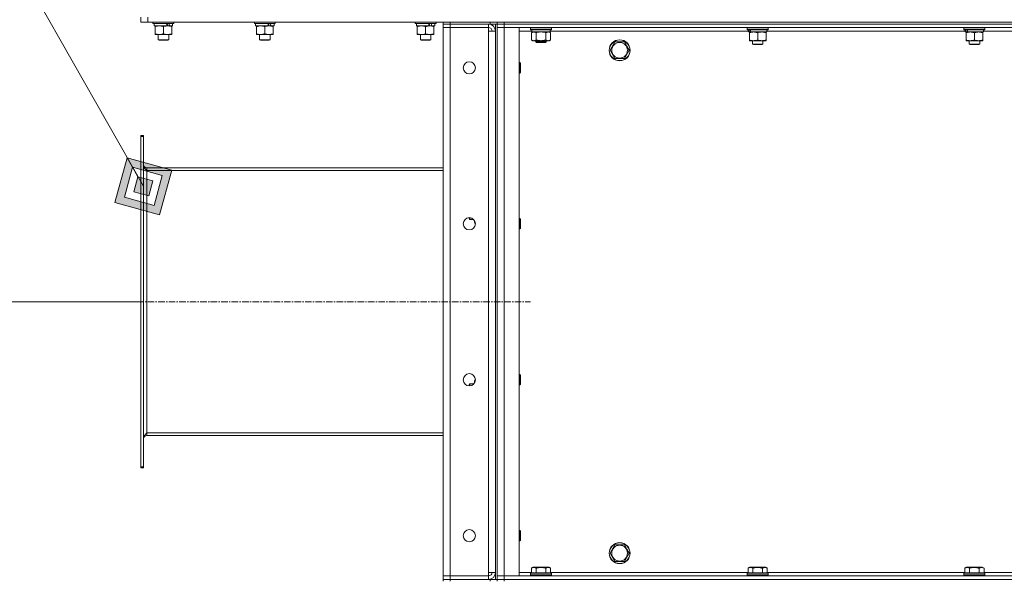
# Model space of a CAD drawing. Units: millimetres. Extents: x 0 to 21846, y -7 to 14850.
# Drawn here: x 9490 to 10617, y 11189 to 11830 of the extents above; entities that cross this region are included whole.
import ezdxf

# ---------------------------------------------------------------- set-up
doc = ezdxf.new("R2010")
doc.units = ezdxf.units.MM
doc.linetypes.add('K5LT_AXLED', pattern=[12, 7.5, -1.5, 1.5, -1.5])
doc.linetypes.add('K5LT_THIN', pattern=[0])
for name, color, linetype, true_color in [('DIM', 6, 'Continuous', 0xff00ff), ('FOR', 7, 'Continuous', 0xffffff), ('OSI', 2, 'Continuous', 0xffff00), ('R', 1, 'Continuous', 0xff0000), ('WELDING', 7, 'Continuous', 0xffffff)]:
    doc.layers.add(name, color=color, linetype=linetype, true_color=true_color)

msp = doc.modelspace()

# ---------------------------------------------------------------- hatches: boundary and pattern name
at = {"layer": 'FOR'}
h = msp.add_hatch(color=7, dxfattribs=at)
h.paths.add_polyline_path([(9649.9, 11606.7), (9664, 11657.8), (9612.9, 11671.9), (9598.8, 11620.7)])
h.paths.add_polyline_path([(9643.8, 11617.5), (9653.1, 11651.6), (9619, 11661), (9609.7, 11626.9)])
h.paths.add_polyline_path([(9637.6, 11628.4), (9642.3, 11645.4), (9625.2, 11650.1), (9620.5, 11633.1)])

# ---------------------------------------------------------------- linework, layer by layer
at = {"layer": 'DIM', "color": 7, "linetype": 'K5LT_THIN', "lineweight": 18}
msp.add_line((9628.4, 11507.3), (9000.5, 11507.3), dxfattribs=at)
at = {"layer": 'FOR', "color": 7, "linetype": 'K5LT_THIN', "lineweight": 18}
for p, q in [((8732.6, 13219.8), (9631.4, 11639.3)), ((9612.9, 11671.9), (9598.8, 11620.7)), ((9619, 11661), (9612.9, 11671.9)), ((9664, 11657.8), (9612.9, 11671.9)), ((9619, 11661), (9609.7, 11626.9)), ((9625.2, 11650.1), (9619, 11661)), ((9653.1, 11651.6), (9619, 11661)), ((9625.2, 11650.1), (9620.5, 11633.1)), ((9642.3, 11645.4), (9625.2, 11650.1)), ((9643.8, 11617.5), (9653.1, 11651.6)), ((9649.9, 11606.7), (9664, 11657.8)), ((9637.6, 11628.4), (9642.3, 11645.4)), ((9620.5, 11633.1), (9637.6, 11628.4)), ((9598.8, 11620.7), (9649.9, 11606.7)), ((9609.7, 11626.9), (9643.8, 11617.5))]:
    msp.add_line(p, q, dxfattribs=at)
at = {"layer": 'OSI', "color": 30, "linetype": 'K5LT_AXLED', "lineweight": 18, "true_color": 0xff8000}
msp.add_line((9528.4, 11507.3), (10074.4, 11507.3), dxfattribs=at)
at = {"layer": 'R', "color": 7, "linetype": 'K5LT_THIN', "lineweight": 18}
for p, q in [((9628.4, 11826.8), (9628.4, 11832.8)), ((9636.4, 11826.8), (9636.4, 11832.8)), ((9636.4, 11826.8), (9628.4, 11826.8)), ((9636.4, 11826.8), (11430.4, 11826.8)), ((9642.4, 11826.8), (9642.4, 11825.6)), ((9666.4, 11825.6), (9642.4, 11825.6)), ((9642.4, 11825.6), (9642.6, 11825.3)), ((9666.2, 11825.3), (9642.6, 11825.3)), ((9643.9, 11825.3), (9643.9, 11822.8)), ((9658.7, 11822.8), (9643.9, 11822.8)), ((9644.9, 11821.9), (9644.9, 11822.8)), ((9644.9, 11821.9), (9644.9, 11813.6)), ((9654.4, 11821.9), (9654.4, 11813.6)), ((9658.7, 11822.8), (9659.1, 11822.8)), ((9659.1, 11822.8), (9661, 11822.8)), ((9661, 11822.8), (9661.5, 11822.8)), ((9664.9, 11822.8), (9661.5, 11822.8)), ((9663.9, 11822.8), (9663.9, 11821.9)), ((9663.9, 11821.9), (9663.9, 11813.6)), ((9664.9, 11825.3), (9664.9, 11822.8)), ((9666.4, 11825.6), (9666.2, 11825.3)), ((9666.4, 11826.8), (9666.4, 11825.6)), ((9758.4, 11826.8), (9758.4, 11825.6)), ((9782.4, 11825.6), (9758.4, 11825.6)), ((9758.4, 11825.6), (9758.6, 11825.3)), ((9782.2, 11825.3), (9758.6, 11825.3)), ((9759.9, 11825.3), (9759.9, 11822.8)), ((9774.7, 11822.8), (9759.9, 11822.8)), ((9760.9, 11821.9), (9760.9, 11822.8)), ((9760.9, 11821.9), (9760.9, 11813.6)), ((9770.4, 11821.9), (9770.4, 11813.6)), ((9774.7, 11822.8), (9775.1, 11822.8)), ((9775.1, 11822.8), (9777, 11822.8)), ((9777, 11822.8), (9777.5, 11822.8)), ((9780.9, 11822.8), (9777.5, 11822.8)), ((9779.9, 11822.8), (9779.9, 11821.9)), ((9779.9, 11821.9), (9779.9, 11813.6)), ((9780.9, 11825.3), (9780.9, 11822.8)), ((9782.4, 11825.6), (9782.2, 11825.3)), ((9782.4, 11826.8), (9782.4, 11825.6)), ((9942.4, 11826.8), (9942.4, 11825.6)), ((9966.4, 11825.6), (9942.4, 11825.6)), ((9942.4, 11825.6), (9942.6, 11825.3)), ((9966.2, 11825.3), (9942.6, 11825.3)), ((9943.9, 11825.3), (9943.9, 11822.8)), ((9958.7, 11822.8), (9943.9, 11822.8)), ((9944.9, 11821.9), (9944.9, 11822.8)), ((9944.9, 11821.9), (9944.9, 11813.6)), ((9954.4, 11821.9), (9954.4, 11813.6)), ((9958.7, 11822.8), (9959.1, 11822.8)), ((9959.1, 11822.8), (9961, 11822.8)), ((9961, 11822.8), (9961.5, 11822.8)), ((9964.9, 11822.8), (9961.5, 11822.8)), ((9963.9, 11822.8), (9963.9, 11821.9)), ((9963.9, 11821.9), (9963.9, 11813.6)), ((9964.9, 11825.3), (9964.9, 11822.8)), ((9966.4, 11825.6), (9966.2, 11825.3)), ((9966.4, 11826.8), (9966.4, 11825.6)), ((9974.4, 11826.8), (9974.4, 11824.8)), ((9982.4, 11824.8), (9974.4, 11824.8)), ((9974.4, 11824.8), (9982.4, 11824.8)), ((9974.4, 11824.8), (9974.4, 11820.8)), ((9974.4, 11193.8), (9974.4, 11820.8)), ((9974.4, 11820.8), (9982.4, 11820.8)), ((9982.4, 11820.8), (9974.4, 11820.8)), ((10028.4, 11826.8), (9982.4, 11826.8)), ((9982.4, 11826.8), (9982.4, 11824.8)), ((10028.4, 11824.8), (9982.4, 11824.8)), ((10026.4, 11824.8), (9982.4, 11824.8)), ((9982.4, 11824.8), (9982.4, 11820.8)), ((9982.4, 11820.8), (10026.4, 11820.8)), ((9982.4, 11820.8), (9982.4, 11193.8)), ((10026.4, 11824.8), (10026.4, 11820.8)), ((10026.4, 11820.8), (10026.4, 11816.8)), ((10028.4, 11824.8), (10028.4, 11826.8)), ((10036.4, 11824.8), (10028.4, 11824.8)), ((10034.4, 11824.8), (10034.4, 11189.8)), ((10036.4, 11824.8), (10036.4, 11826.8)), ((10036.4, 11826.8), (10036.4, 11824.8)), ((10044.4, 11824.8), (10036.4, 11824.8)), ((10036.4, 11824.8), (10036.4, 11189.8)), ((10036.4, 11824.8), (10036.4, 11820.8)), ((10036.4, 11824.8), (10044.4, 11824.8)), ((10036.4, 11193.8), (10036.4, 11820.8)), ((10036.4, 11820.8), (10044.4, 11820.8)), ((10044.4, 11820.8), (10036.4, 11820.8)), ((10044.4, 11826.8), (11368.4, 11826.8)), ((10044.4, 11826.8), (10044.4, 11824.8)), ((10044.4, 11824.8), (11368.4, 11824.8)), ((11368.4, 11824.8), (10044.4, 11824.8)), ((10044.4, 11824.8), (10044.4, 11820.8)), ((11368.4, 11820.8), (10044.4, 11820.8)), ((10044.4, 11820.8), (10044.4, 11193.8)), ((10044.4, 11820.8), (10061.4, 11820.8)), ((10061.4, 11820.8), (10061.4, 11193.8)), ((10074.4, 11820.5), (10074.6, 11820.8)), ((10074.4, 11818.6), (10074.4, 11820.5)), ((10074.4, 11820.5), (10098.4, 11820.5)), ((10098.4, 11820.5), (10098.2, 11820.8)), ((10098.4, 11818.6), (10098.4, 11820.5)), ((10322.4, 11820.5), (10322.6, 11820.8)), ((10322.4, 11820.5), (10322.4, 11818.6)), ((10346.4, 11820.5), (10322.4, 11820.5)), ((10346.4, 11820.5), (10346.2, 11820.8)), ((10346.4, 11820.5), (10346.4, 11818.6)), ((10570.4, 11820.5), (10570.6, 11820.8)), ((10570.4, 11820.5), (10570.4, 11818.6)), ((10594.4, 11820.5), (10570.4, 11820.5)), ((10594.4, 11820.5), (10594.2, 11820.8)), ((10594.4, 11820.5), (10594.4, 11818.6)), ((9644.9, 11812.8), (9644.9, 11813.6)), ((9649.6, 11812.8), (9644.9, 11812.8)), ((9648.4, 11812.8), (9648.4, 11806.9)), ((9663.9, 11812.8), (9649.6, 11812.8)), ((9660.4, 11812.8), (9660.4, 11806.9)), ((9663.9, 11813.6), (9663.9, 11812.8)), ((9760.9, 11812.8), (9760.9, 11813.6)), ((9765.6, 11812.8), (9760.9, 11812.8)), ((9764.4, 11812.8), (9764.4, 11806.9)), ((9779.9, 11812.8), (9765.6, 11812.8)), ((9776.4, 11812.8), (9776.4, 11806.9)), ((9779.9, 11813.6), (9779.9, 11812.8)), ((9944.9, 11812.8), (9944.9, 11813.6)), ((9949.6, 11812.8), (9944.9, 11812.8)), ((9948.4, 11812.8), (9948.4, 11806.9)), ((9963.9, 11812.8), (9949.6, 11812.8)), ((9960.4, 11812.8), (9960.4, 11806.9)), ((9963.9, 11813.6), (9963.9, 11812.8)), ((10026.4, 11816.8), (10034.4, 11816.8)), ((10026.4, 11197.8), (10026.4, 11816.8)), ((10034.4, 11816.8), (10034.4, 11197.8)), ((10076, 11816.8), (10061.4, 11816.8)), ((10074.4, 11818.6), (10074.6, 11818.3)), ((10074.4, 11818.6), (10098.4, 11818.6)), ((10074.6, 11818.3), (10098.2, 11818.3)), ((10075.4, 11814.9), (10076.9, 11815.8)), ((10075.4, 11806.6), (10075.4, 11814.9)), ((10076, 11816.9), (10076, 11815.8)), ((10076.1, 11815.8), (10076, 11815.8)), ((10076.1, 11815.8), (10096.9, 11815.8)), ((10080.9, 11806.6), (10080.9, 11814.9)), ((10091.9, 11806.6), (10091.9, 11814.9)), ((10097.4, 11814.9), (10095.9, 11815.8)), ((10096.9, 11815.8), (10096.9, 11818.3)), ((10323.9, 11816.8), (10096.9, 11816.8)), ((10097.4, 11806.6), (10097.4, 11814.9)), ((10098.4, 11818.6), (10098.2, 11818.3)), ((10346.4, 11818.6), (10322.4, 11818.6)), ((10322.4, 11818.6), (10322.6, 11818.3)), ((10346.2, 11818.3), (10322.6, 11818.3)), ((10323.9, 11818.3), (10323.9, 11815.8)), ((10324.8, 11815.8), (10323.9, 11815.8)), ((10324.8, 11815.8), (10325.7, 11815.8)), ((10324.9, 11814.9), (10324.9, 11815.8)), ((10324.9, 11814.9), (10324.9, 11806.6)), ((10325.7, 11815.8), (10326.7, 11815.8)), ((10344.9, 11815.8), (10326.7, 11815.8)), ((10334.4, 11814.9), (10334.4, 11806.6)), ((10343.9, 11815.8), (10343.9, 11814.9)), ((10343.9, 11814.9), (10343.9, 11806.6)), ((10344.9, 11818.3), (10344.9, 11815.8)), ((10571.9, 11816.8), (10344.9, 11816.8)), ((10346.4, 11818.6), (10346.2, 11818.3)), ((10594.4, 11818.6), (10570.4, 11818.6)), ((10570.4, 11818.6), (10570.6, 11818.3)), ((10594.2, 11818.3), (10570.6, 11818.3)), ((10571.9, 11818.3), (10571.9, 11815.8)), ((10572.8, 11815.8), (10571.9, 11815.8)), ((10572.8, 11815.8), (10573.7, 11815.8)), ((10572.9, 11814.9), (10572.9, 11815.8)), ((10572.9, 11814.9), (10572.9, 11806.6)), ((10573.7, 11815.8), (10574.7, 11815.8)), ((10592.9, 11815.8), (10574.7, 11815.8)), ((10582.4, 11814.9), (10582.4, 11806.6)), ((10591.9, 11815.8), (10591.9, 11814.9)), ((10591.9, 11814.9), (10591.9, 11806.6)), ((10592.9, 11818.3), (10592.9, 11815.8)), ((10819.9, 11816.8), (10592.9, 11816.8)), ((10594.4, 11818.6), (10594.2, 11818.3)), ((9660.4, 11806.9), (9648.4, 11806.9)), ((9648.4, 11806.9), (9649.4, 11806.3)), ((9659.4, 11806.3), (9649.4, 11806.3)), ((9660.4, 11806.9), (9659.4, 11806.3)), ((9776.4, 11806.9), (9764.4, 11806.9)), ((9764.4, 11806.9), (9765.4, 11806.3)), ((9775.4, 11806.3), (9765.4, 11806.3)), ((9776.4, 11806.9), (9775.4, 11806.3)), ((9960.4, 11806.9), (9948.4, 11806.9)), ((9948.4, 11806.9), (9949.4, 11806.3)), ((9959.4, 11806.3), (9949.4, 11806.3)), ((9960.4, 11806.9), (9959.4, 11806.3)), ((10075.4, 11806.6), (10076.9, 11805.8)), ((10078.2, 11805.8), (10076.9, 11805.8)), ((10086.4, 11805.8), (10078.2, 11805.8)), ((10080.4, 11805.8), (10080.4, 11804.4)), ((10092.4, 11804.4), (10080.4, 11804.4)), ((10080.4, 11804.4), (10081.4, 11803.8)), ((10091.4, 11803.8), (10081.4, 11803.8)), ((10094.6, 11805.8), (10086.4, 11805.8)), ((10092.4, 11804.4), (10091.4, 11803.8)), ((10092.4, 11805.8), (10092.4, 11804.4)), ((10095.9, 11805.8), (10094.6, 11805.8)), ((10097.4, 11806.6), (10095.9, 11805.8)), ((10165.4, 11794.8), (10170.9, 11804.3)), ((10170.9, 11804.3), (10181.9, 11804.3)), ((10181.9, 11804.3), (10184.6, 11799.5)), ((10184.6, 11799.5), (10187.4, 11794.8)), ((10324.9, 11805.8), (10324.9, 11806.6)), ((10343.9, 11805.8), (10324.9, 11805.8)), ((10328.4, 11805.8), (10328.4, 11801.9)), ((10340.4, 11801.9), (10328.4, 11801.9)), ((10328.4, 11801.9), (10329.4, 11801.3)), ((10339.4, 11801.3), (10329.4, 11801.3)), ((10340.4, 11801.9), (10339.4, 11801.3)), ((10340.4, 11805.8), (10340.4, 11801.9)), ((10343.9, 11806.6), (10343.9, 11805.8)), ((10572.9, 11805.8), (10572.9, 11806.6)), ((10591.9, 11805.8), (10572.9, 11805.8)), ((10576.4, 11805.8), (10576.4, 11801.9)), ((10588.4, 11801.9), (10576.4, 11801.9)), ((10576.4, 11801.9), (10577.4, 11801.3)), ((10587.4, 11801.3), (10577.4, 11801.3)), ((10588.4, 11801.9), (10587.4, 11801.3)), ((10588.4, 11805.8), (10588.4, 11801.9)), ((10591.9, 11806.6), (10591.9, 11805.8)), ((10170.9, 11785.3), (10165.4, 11794.8)), ((10181.9, 11785.3), (10170.9, 11785.3)), ((10187.4, 11794.8), (10181.9, 11785.3)), ((10061.4, 11780.8), (10062.3, 11780.8)), ((10062.3, 11780.8), (10062.9, 11779.8)), ((10062.3, 11780.8), (10062.3, 11768.8)), ((10062.9, 11779.8), (10062.9, 11769.8)), ((10061.4, 11768.8), (10062.3, 11768.8)), ((10062.3, 11768.8), (10062.9, 11769.8)), ((9628.4, 11697.3), (9631.4, 11697.3)), ((9628.4, 11697.3), (9628.4, 11696.1)), ((9628.4, 11696.1), (9628.4, 11318.5)), ((9628.4, 11696.1), (9631.4, 11696.1)), ((9631.4, 11697.3), (9631.4, 11696.1)), ((9631.4, 11696.1), (9631.4, 11318.5)), ((9974.4, 11660.3), (9635.4, 11660.3)), ((9635.4, 11660.3), (9635.4, 11657.3)), ((9635.4, 11657.3), (9974.4, 11657.3)), ((9635.4, 11657.3), (9635.4, 11357.3)), ((10004.4, 11602.3), (10004.4, 11603.5)), ((10005, 11601.3), (10004.4, 11602.3)), ((10005, 11601.3), (10005, 11603.4)), ((10009.5, 11601.3), (10005, 11601.3)), ((10010.4, 11597.8), (10010.4, 11600.1)), ((10011.2, 11596.3), (10010.4, 11597.8)), ((10011.4, 11596.3), (10011.2, 11596.3)), ((10061.4, 11602.5), (10062.3, 11602.5)), ((10062.3, 11602.5), (10062.9, 11601.5)), ((10062.3, 11602.5), (10062.3, 11590.5)), ((10062.9, 11601.5), (10062.9, 11591.5)), ((10061.4, 11590.5), (10062.3, 11590.5)), ((10062.3, 11590.5), (10062.9, 11591.5)), ((10011.2, 11418.3), (10010.4, 11416.8)), ((10010.4, 11414.5), (10010.4, 11416.8)), ((10011.4, 11418.3), (10011.2, 11418.3)), ((10061.4, 11424.1), (10062.3, 11424.1)), ((10062.3, 11424.1), (10062.9, 11423.1)), ((10062.3, 11424.1), (10062.3, 11412.1)), ((10062.9, 11423.1), (10062.9, 11413.1)), ((10005, 11413.3), (10004.4, 11412.3)), ((10004.4, 11411.1), (10004.4, 11412.3)), ((10009.5, 11413.3), (10005, 11413.3)), ((10005, 11411.1), (10005, 11413.3)), ((10061.4, 11412.1), (10062.3, 11412.1)), ((10062.3, 11412.1), (10062.9, 11413.1)), ((9635.4, 11357.3), (9635.4, 11354.3)), ((9635.4, 11357.3), (9974.4, 11357.3)), ((9974.4, 11354.3), (9635.4, 11354.3)), ((9628.4, 11318.5), (9628.4, 11317.3)), ((9628.4, 11318.5), (9631.4, 11318.5)), ((9628.4, 11317.3), (9631.4, 11317.3)), ((9631.4, 11318.5), (9631.4, 11317.3)), ((10061.4, 11245.8), (10062.3, 11245.8)), ((10062.3, 11245.8), (10062.9, 11244.8)), ((10062.3, 11245.8), (10062.3, 11233.8)), ((10062.9, 11244.8), (10062.9, 11234.8)), ((10061.4, 11233.8), (10062.3, 11233.8)), ((10062.3, 11233.8), (10062.9, 11234.8)), ((10165.4, 11219.8), (10170.9, 11229.3)), ((10170.9, 11229.3), (10181.9, 11229.3)), ((10181.9, 11229.3), (10184.6, 11224.5)), ((10184.6, 11224.5), (10187.4, 11219.8)), ((10170.9, 11210.3), (10165.4, 11219.8)), ((10187.4, 11219.8), (10181.9, 11210.3)), ((10075.4, 11202.6), (10077.4, 11203.8)), ((10075.4, 11202.6), (10075.4, 11197.3)), ((10095.4, 11203.8), (10077.4, 11203.8)), ((10080.9, 11202.6), (10080.9, 11197.3)), ((10091.9, 11202.6), (10091.9, 11197.3)), ((10097.4, 11202.6), (10095.4, 11203.8)), ((10097.4, 11202.6), (10097.4, 11197.3)), ((10181.9, 11210.3), (10170.9, 11210.3)), ((10323.4, 11202.6), (10325.4, 11203.8)), ((10323.4, 11202.6), (10323.4, 11197.3)), ((10343.4, 11203.8), (10325.4, 11203.8)), ((10328.9, 11202.6), (10328.9, 11197.3)), ((10339.9, 11202.6), (10339.9, 11197.3)), ((10345.4, 11202.6), (10343.4, 11203.8)), ((10345.4, 11202.6), (10345.4, 11197.3)), ((10571.4, 11202.6), (10573.4, 11203.8)), ((10571.4, 11202.6), (10571.4, 11197.3)), ((10591.4, 11203.8), (10573.4, 11203.8)), ((10576.9, 11202.6), (10576.9, 11197.3)), ((10587.9, 11202.6), (10587.9, 11197.3)), ((10593.4, 11202.6), (10591.4, 11203.8)), ((10593.4, 11202.6), (10593.4, 11197.3)), ((9982.4, 11193.8), (9974.4, 11193.8)), ((9974.4, 11193.8), (9982.4, 11193.8)), ((9974.4, 11189.8), (9974.4, 11193.8)), ((9982.4, 11189.8), (9974.4, 11189.8)), ((9974.4, 11189.8), (9982.4, 11189.8)), ((9974.4, 11189.8), (9974.4, 11187.8)), ((10026.4, 11193.8), (9982.4, 11193.8)), ((9982.4, 11189.8), (9982.4, 11193.8)), ((9982.4, 11189.8), (10026.4, 11189.8)), ((10028.4, 11189.8), (9982.4, 11189.8)), ((9982.4, 11189.8), (9982.4, 11187.8)), ((10034.4, 11197.8), (10026.4, 11197.8)), ((10026.4, 11197.8), (10026.4, 11193.8)), ((10026.4, 11189.8), (10026.4, 11193.8)), ((10028.4, 11189.8), (10036.4, 11189.8)), ((10028.4, 11187.8), (10028.4, 11189.8)), ((10044.4, 11193.8), (10036.4, 11193.8)), ((10036.4, 11189.8), (10036.4, 11193.8)), ((10036.4, 11193.8), (10044.4, 11193.8)), ((10036.4, 11187.8), (10036.4, 11189.8)), ((10036.4, 11189.8), (10044.4, 11189.8)), ((10036.4, 11189.8), (10036.4, 11187.8)), ((10044.4, 11189.8), (10036.4, 11189.8)), ((10044.4, 11193.8), (11368.4, 11193.8)), ((10061.4, 11193.8), (10044.4, 11193.8)), ((10044.4, 11189.8), (10044.4, 11193.8)), ((10044.4, 11189.8), (11368.4, 11189.8)), ((10044.4, 11189.8), (10044.4, 11187.8)), ((10044.4, 11189.8), (11368.4, 11189.8)), ((10061.4, 11197.8), (10075.4, 11197.8)), ((10074.4, 11197), (10074.6, 11197.3)), ((10074.4, 11197), (10074.4, 11195.1)), ((10098.4, 11197), (10074.4, 11197)), ((10098.4, 11195.1), (10074.4, 11195.1)), ((10074.4, 11195.1), (10074.6, 11194.8)), ((10098.2, 11197.3), (10074.6, 11197.3)), ((10098.2, 11194.8), (10074.6, 11194.8)), ((10080.4, 11194.8), (10080.4, 11193.8)), ((10092.4, 11194.8), (10092.4, 11193.8)), ((10097.4, 11197.8), (10323.4, 11197.8)), ((10098.4, 11197), (10098.2, 11197.3)), ((10098.4, 11195.1), (10098.2, 11194.8)), ((10098.4, 11197), (10098.4, 11195.1)), ((10322.4, 11197), (10322.6, 11197.3)), ((10322.4, 11197), (10322.4, 11195.1)), ((10346.4, 11197), (10322.4, 11197)), ((10346.4, 11195.1), (10322.4, 11195.1)), ((10322.4, 11195.1), (10322.6, 11194.8)), ((10346.2, 11197.3), (10322.6, 11197.3)), ((10346.2, 11194.8), (10322.6, 11194.8)), ((10328.4, 11194.8), (10328.4, 11193.8)), ((10340.4, 11194.8), (10340.4, 11193.8)), ((10345.4, 11197.8), (10571.4, 11197.8)), ((10346.4, 11197), (10346.2, 11197.3)), ((10346.4, 11195.1), (10346.2, 11194.8)), ((10346.4, 11197), (10346.4, 11195.1)), ((10570.4, 11197), (10570.6, 11197.3)), ((10570.4, 11197), (10570.4, 11195.1)), ((10594.4, 11197), (10570.4, 11197)), ((10594.4, 11195.1), (10570.4, 11195.1)), ((10570.4, 11195.1), (10570.6, 11194.8)), ((10594.2, 11197.3), (10570.6, 11197.3)), ((10594.2, 11194.8), (10570.6, 11194.8)), ((10576.4, 11194.8), (10576.4, 11193.8)), ((10588.4, 11194.8), (10588.4, 11193.8)), ((10593.4, 11197.8), (10819.4, 11197.8)), ((10594.4, 11197), (10594.2, 11197.3)), ((10594.4, 11195.1), (10594.2, 11194.8)), ((10594.4, 11197), (10594.4, 11195.1))]:
    msp.add_line(p, q, dxfattribs=at)
for centre, radius in [((10176.4, 11794.8), 12), ((10176.4, 11794.8), 11.8), ((10176.4, 11794.8), 8.97), ((10004.4, 11774.8), 7), ((10004.4, 11596.5), 7), ((10004.4, 11418.1), 7), ((10004.4, 11239.8), 7), ((10176.4, 11219.8), 12), ((10176.4, 11219.8), 11.8), ((10176.4, 11219.8), 8.97)]:
    msp.add_circle(centre, radius, dxfattribs=at)
for centre, radius, start, end in [((10026.4, 11816.8), 8, 0, 90), ((10026.4, 11816.8), 4, 0, 90), ((9635.4, 11664.3), 4, 180, 270), ((9635.4, 11350.3), 4, 90, 180), ((10026.4, 11197.8), 8, 270, 0), ((10026.4, 11197.8), 4, 270, 0)]:
    msp.add_arc(centre, radius, start, end, dxfattribs=at)
for centre, major_axis, ratio, start_param, end_param in [((9654.4, 11820.6), (9.5, -22.4), 0.199103, 1.583235, 1.695628), ((9654.4, 11827.7), (5.7, -13.4), 0.199103, 1.11019, 1.304539), ((9654.4, 11827.7), (9.5, -22.4), 0.199103, 1.266048, 1.37865), ((9770.4, 11820.6), (9.5, -22.4), 0.199103, 1.583235, 1.695628), ((9770.4, 11827.7), (5.7, -13.4), 0.199103, 1.11019, 1.304539), ((9770.4, 11827.7), (9.5, -22.4), 0.199103, 1.266048, 1.37865), ((9954.4, 11820.6), (9.5, -22.4), 0.199103, 1.583235, 1.695628), ((9954.4, 11827.7), (5.7, -13.4), 0.199103, 1.11019, 1.304539), ((9954.4, 11827.7), (9.5, -22.4), 0.199103, 1.266048, 1.37865), ((10086.4, 11820.5), (0, 22.5), 0.466308, 1.667355, 1.779747), ((10334.4, 11813.6), (6.2, -22.4), 0.379473, 4.399328, 4.511721), ((10334.4, 11820.7), (6.2, -22.4), 0.379473, 4.716306, 4.828907), ((10582.4, 11813.6), (6.2, -22.4), 0.379473, 4.399328, 4.511721), ((10582.4, 11820.7), (6.2, -22.4), 0.379473, 4.716306, 4.828907)]:
    msp.add_ellipse(centre, major_axis=major_axis, ratio=ratio, start_param=start_param, end_param=end_param, dxfattribs=at)
at = {"layer": 'WELDING', "color": 7, "linetype": 'K5LT_THIN', "lineweight": 18}
for p, q in [((10082.7, 11815.4), (10080.9, 11814.9)), ((10084.5, 11815.7), (10082.7, 11815.4)), ((10086.4, 11815.8), (10084.5, 11815.7)), ((10088.3, 11815.7), (10086.4, 11815.8)), ((10090.1, 11815.4), (10088.3, 11815.7)), ((10091.9, 11814.9), (10090.1, 11815.4)), ((10010.5, 11599.9), (10010.4, 11599.4)), ((10010.4, 11599.4), (10010.5, 11598.2)), ((10010.5, 11598.2), (10010.9, 11597)), ((10010.9, 11597), (10011.2, 11596.3)), ((10010.7, 11417.1), (10010.4, 11415.9)), ((10010.4, 11415.9), (10010.5, 11414.7)), ((10011.2, 11418.3), (10010.7, 11417.1))]:
    msp.add_line(p, q, dxfattribs=at)
for points, knots in [([(9649.6, 11822.8), (9649.3, 11822.8), (9648.8, 11822.8), (9647.9, 11822.7), (9647, 11822.5), (9646, 11822.3), (9645.3, 11822.1), (9644.9, 11821.9)], [0, 0, 0, 0, 1.597458, 2.676777, 4.235764, 6.182879, 8, 8, 8, 8]), ([(9654.4, 11821.9), (9653.8, 11822.1), (9653, 11822.4), (9651.9, 11822.6), (9651.1, 11822.7), (9650.4, 11822.8), (9649.9, 11822.8), (9649.6, 11822.8)], [0, 0, 0, 0, 3.005828, 4.318193, 5.5895, 6.632109, 8, 8, 8, 8]), ([(9659.1, 11822.8), (9658.9, 11822.8), (9658.5, 11822.8), (9657.9, 11822.7), (9657.2, 11822.6), (9656.4, 11822.5), (9655.5, 11822.3), (9654.8, 11822.1), (9654.4, 11821.9)], [0, 0, 0, 0, 1.192024, 2.404251, 3.60809, 4.765234, 6.955738, 9, 9, 9, 9]), ([(9663.9, 11821.9), (9663.4, 11822.1), (9662.6, 11822.3), (9661.7, 11822.5), (9661, 11822.7), (9660.4, 11822.7), (9659.8, 11822.8), (9659.4, 11822.8), (9659.1, 11822.8)], [0, 0, 0, 0, 2.905563, 4.375924, 5.511195, 6.679161, 7.850161, 9, 9, 9, 9]), ([(9765.6, 11822.8), (9765.3, 11822.8), (9764.8, 11822.8), (9763.9, 11822.7), (9763, 11822.5), (9762, 11822.3), (9761.3, 11822.1), (9760.9, 11821.9)], [0, 0, 0, 0, 1.597458, 2.676777, 4.235764, 6.182879, 8, 8, 8, 8]), ([(9770.4, 11821.9), (9769.8, 11822.1), (9769, 11822.4), (9767.9, 11822.6), (9767.1, 11822.7), (9766.4, 11822.8), (9765.9, 11822.8), (9765.6, 11822.8)], [0, 0, 0, 0, 3.005828, 4.318193, 5.5895, 6.632109, 8, 8, 8, 8]), ([(9775.1, 11822.8), (9774.9, 11822.8), (9774.5, 11822.8), (9773.9, 11822.7), (9773.2, 11822.6), (9772.4, 11822.5), (9771.5, 11822.3), (9770.8, 11822.1), (9770.4, 11821.9)], [0, 0, 0, 0, 1.192024, 2.404251, 3.60809, 4.765234, 6.955738, 9, 9, 9, 9]), ([(9779.9, 11821.9), (9779.4, 11822.1), (9778.6, 11822.3), (9777.7, 11822.5), (9777, 11822.7), (9776.4, 11822.7), (9775.8, 11822.8), (9775.4, 11822.8), (9775.1, 11822.8)], [0, 0, 0, 0, 2.905563, 4.375924, 5.511195, 6.679161, 7.850161, 9, 9, 9, 9]), ([(9949.6, 11822.8), (9949.3, 11822.8), (9948.8, 11822.8), (9947.9, 11822.7), (9947, 11822.5), (9946, 11822.3), (9945.3, 11822.1), (9944.9, 11821.9)], [0, 0, 0, 0, 1.597458, 2.676777, 4.235764, 6.182879, 8, 8, 8, 8]), ([(9954.4, 11821.9), (9953.8, 11822.1), (9953, 11822.4), (9951.9, 11822.6), (9951.1, 11822.7), (9950.4, 11822.8), (9949.9, 11822.8), (9949.6, 11822.8)], [0, 0, 0, 0, 3.005828, 4.318193, 5.5895, 6.632109, 8, 8, 8, 8]), ([(9959.1, 11822.8), (9958.9, 11822.8), (9958.5, 11822.8), (9957.9, 11822.7), (9957.2, 11822.6), (9956.4, 11822.5), (9955.5, 11822.3), (9954.8, 11822.1), (9954.4, 11821.9)], [0, 0, 0, 0, 1.192024, 2.404251, 3.60809, 4.765234, 6.955738, 9, 9, 9, 9]), ([(9963.9, 11821.9), (9963.4, 11822.1), (9962.6, 11822.3), (9961.7, 11822.5), (9961, 11822.7), (9960.4, 11822.7), (9959.8, 11822.8), (9959.4, 11822.8), (9959.1, 11822.8)], [0, 0, 0, 0, 2.905563, 4.375924, 5.511195, 6.679161, 7.850161, 9, 9, 9, 9]), ([(9644.9, 11813.6), (9645.3, 11813.5), (9646.1, 11813.3), (9647.1, 11813), (9647.9, 11812.9), (9648.6, 11812.8), (9649.2, 11812.8), (9649.6, 11812.8), (9649.6, 11812.8)], [0, 0, 0, 0, 2.494996, 4.309231, 5.73815, 7.133977, 8.472011, 9, 9, 9, 9]), ([(9649.6, 11812.8), (9650, 11812.8), (9650.6, 11812.8), (9651.3, 11812.9), (9652.2, 11813), (9653.2, 11813.3), (9654, 11813.5), (9654.4, 11813.6)], [0, 0, 0, 0, 1.523216, 3.057663, 3.814901, 5.878539, 8, 8, 8, 8]), ([(9654.4, 11813.6), (9655, 11813.4), (9655.8, 11813.2), (9656.8, 11813), (9657.4, 11812.9), (9657.9, 11812.8), (9658.5, 11812.8), (9659.1, 11812.8), (9659.7, 11812.8), (9660.2, 11812.8), (9660.7, 11812.9), (9661.3, 11813), (9662.4, 11813.2), (9663.3, 11813.4), (9663.9, 11813.6)], [0, 0, 0, 0, 2.72415, 3.912285, 4.716446, 5.530362, 6.353984, 7.500189, 8.40607, 9.211142, 9.605533, 10.761675, 12.184093, 15, 15, 15, 15]), ([(9760.9, 11813.6), (9761.3, 11813.5), (9762.1, 11813.3), (9763.1, 11813), (9763.9, 11812.9), (9764.6, 11812.8), (9765.2, 11812.8), (9765.6, 11812.8), (9765.6, 11812.8)], [0, 0, 0, 0, 2.494996, 4.309231, 5.73815, 7.133977, 8.472011, 9, 9, 9, 9]), ([(9765.6, 11812.8), (9766, 11812.8), (9766.6, 11812.8), (9767.3, 11812.9), (9768.2, 11813), (9769.2, 11813.3), (9770, 11813.5), (9770.4, 11813.6)], [0, 0, 0, 0, 1.523216, 3.057663, 3.814901, 5.878539, 8, 8, 8, 8]), ([(9770.4, 11813.6), (9771, 11813.4), (9771.8, 11813.2), (9772.8, 11813), (9773.4, 11812.9), (9773.9, 11812.8), (9774.5, 11812.8), (9775.1, 11812.8), (9775.7, 11812.8), (9776.2, 11812.8), (9776.7, 11812.9), (9777.3, 11813), (9778.4, 11813.2), (9779.3, 11813.4), (9779.9, 11813.6)], [0, 0, 0, 0, 2.72415, 3.912285, 4.716446, 5.530362, 6.353984, 7.500189, 8.40607, 9.211142, 9.605533, 10.761675, 12.184093, 15, 15, 15, 15]), ([(9944.9, 11813.6), (9945.3, 11813.5), (9946.1, 11813.3), (9947.1, 11813), (9947.9, 11812.9), (9948.6, 11812.8), (9949.2, 11812.8), (9949.6, 11812.8), (9949.6, 11812.8)], [0, 0, 0, 0, 2.494996, 4.309231, 5.73815, 7.133977, 8.472011, 9, 9, 9, 9]), ([(9949.6, 11812.8), (9950, 11812.8), (9950.6, 11812.8), (9951.3, 11812.9), (9952.2, 11813), (9953.2, 11813.3), (9954, 11813.5), (9954.4, 11813.6)], [0, 0, 0, 0, 1.523216, 3.057663, 3.814901, 5.878539, 8, 8, 8, 8]), ([(9954.4, 11813.6), (9955, 11813.4), (9955.8, 11813.2), (9956.8, 11813), (9957.4, 11812.9), (9957.9, 11812.8), (9958.5, 11812.8), (9959.1, 11812.8), (9959.7, 11812.8), (9960.2, 11812.8), (9960.7, 11812.9), (9961.3, 11813), (9962.4, 11813.2), (9963.3, 11813.4), (9963.9, 11813.6)], [0, 0, 0, 0, 2.72415, 3.912285, 4.716446, 5.530362, 6.353984, 7.500189, 8.40607, 9.211142, 9.605533, 10.761675, 12.184093, 15, 15, 15, 15]), ([(10080.9, 11814.9), (10080.6, 11815.1), (10080.1, 11815.4), (10079.5, 11815.6), (10079.2, 11815.7), (10078.9, 11815.7), (10078.6, 11815.8), (10078.2, 11815.8), (10077.8, 11815.8), (10077.5, 11815.7), (10077.2, 11815.7), (10076.8, 11815.6), (10076.2, 11815.3), (10075.7, 11815.1), (10075.4, 11814.9)], [0, 0, 0, 0, 2.72415, 3.912285, 4.716446, 5.530362, 6.353984, 7.500189, 8.40607, 9.211142, 9.998759, 11.128707, 12.847273, 15, 15, 15, 15]), ([(10097.4, 11814.9), (10097, 11815.1), (10096.6, 11815.4), (10096, 11815.6), (10095.7, 11815.7), (10095.4, 11815.7), (10095, 11815.8), (10094.7, 11815.8), (10094.3, 11815.8), (10094, 11815.7), (10093.7, 11815.7), (10093.2, 11815.6), (10092.6, 11815.3), (10092.1, 11815.1), (10091.9, 11814.9)], [0, 0, 0, 0, 2.72415, 3.912285, 4.716446, 5.530362, 6.353984, 7.500189, 8.40607, 9.211142, 9.998759, 11.128707, 12.847273, 15, 15, 15, 15]), ([(10329.6, 11815.8), (10329.4, 11815.8), (10329, 11815.8), (10328.4, 11815.7), (10327.7, 11815.6), (10326.9, 11815.5), (10326, 11815.3), (10325.3, 11815.1), (10324.9, 11814.9)], [0, 0, 0, 0, 1.192024, 2.404251, 3.60809, 4.765234, 6.955738, 9, 9, 9, 9]), ([(10334.4, 11814.9), (10333.9, 11815.1), (10333.1, 11815.3), (10332.2, 11815.5), (10331.5, 11815.7), (10330.9, 11815.7), (10330.3, 11815.8), (10329.9, 11815.8), (10329.6, 11815.8)], [0, 0, 0, 0, 2.905563, 4.375924, 5.511195, 6.679161, 7.850161, 9, 9, 9, 9]), ([(10339.1, 11815.8), (10338.9, 11815.8), (10338.5, 11815.8), (10337.9, 11815.7), (10337.2, 11815.6), (10336.4, 11815.5), (10335.5, 11815.3), (10334.8, 11815.1), (10334.4, 11814.9)], [0, 0, 0, 0, 1.192024, 2.404251, 3.60809, 4.765234, 6.955738, 9, 9, 9, 9]), ([(10343.9, 11814.9), (10343.4, 11815.1), (10342.6, 11815.3), (10341.7, 11815.5), (10341, 11815.7), (10340.4, 11815.7), (10339.8, 11815.8), (10339.4, 11815.8), (10339.1, 11815.8)], [0, 0, 0, 0, 2.905563, 4.375924, 5.511195, 6.679161, 7.850161, 9, 9, 9, 9]), ([(10577.6, 11815.8), (10577.4, 11815.8), (10577, 11815.8), (10576.4, 11815.7), (10575.7, 11815.6), (10574.9, 11815.5), (10574, 11815.3), (10573.3, 11815.1), (10572.9, 11814.9)], [0, 0, 0, 0, 1.192024, 2.404251, 3.60809, 4.765234, 6.955738, 9, 9, 9, 9]), ([(10582.4, 11814.9), (10581.9, 11815.1), (10581.1, 11815.3), (10580.2, 11815.5), (10579.5, 11815.7), (10578.9, 11815.7), (10578.3, 11815.8), (10577.9, 11815.8), (10577.6, 11815.8)], [0, 0, 0, 0, 2.905563, 4.375924, 5.511195, 6.679161, 7.850161, 9, 9, 9, 9]), ([(10587.1, 11815.8), (10586.9, 11815.8), (10586.5, 11815.8), (10585.9, 11815.7), (10585.2, 11815.6), (10584.4, 11815.5), (10583.5, 11815.3), (10582.8, 11815.1), (10582.4, 11814.9)], [0, 0, 0, 0, 1.192024, 2.404251, 3.60809, 4.765234, 6.955738, 9, 9, 9, 9]), ([(10591.9, 11814.9), (10591.4, 11815.1), (10590.6, 11815.3), (10589.7, 11815.5), (10589, 11815.7), (10588.4, 11815.7), (10587.8, 11815.8), (10587.4, 11815.8), (10587.1, 11815.8)], [0, 0, 0, 0, 2.905563, 4.375924, 5.511195, 6.679161, 7.850161, 9, 9, 9, 9]), ([(10075.4, 11806.6), (10075.7, 11806.5), (10076.2, 11806.2), (10076.7, 11806), (10077.1, 11805.9), (10077.5, 11805.8), (10077.8, 11805.8), (10078.1, 11805.8), (10078.2, 11805.8)], [0, 0, 0, 0, 2.905563, 4.375924, 5.511195, 6.679161, 7.850161, 9, 9, 9, 9]), ([(10078.2, 11805.8), (10078.3, 11805.8), (10078.5, 11805.8), (10078.9, 11805.8), (10079.3, 11805.9), (10079.7, 11806.1), (10080.3, 11806.3), (10080.7, 11806.5), (10080.9, 11806.6)], [0, 0, 0, 0, 1.192024, 2.404251, 3.60809, 4.765234, 6.955738, 9, 9, 9, 9]), ([(10080.9, 11806.6), (10081, 11806.6), (10081.1, 11806.6), (10081.3, 11806.5), (10081.5, 11806.5), (10081.7, 11806.4), (10082, 11806.3), (10082.4, 11806.3), (10082.7, 11806.2), (10082.9, 11806.1), (10083.2, 11806.1), (10083.4, 11806.1), (10083.6, 11806), (10083.9, 11806), (10084.2, 11805.9), (10084.6, 11805.9), (10085.1, 11805.8), (10085.6, 11805.8), (10086, 11805.8), (10086.3, 11805.8), (10086.4, 11805.8)], [0, 0, 0, 0, 0.14736, 0.294719, 0.442079, 0.589439, 0.884158, 1.178877, 1.396237, 1.613598, 1.830958, 1.939638, 2.048318, 2.328827, 2.609337, 2.889846, 3.170356, 3.731374, 4.011884, 4.292393, 4.292393, 4.292393, 4.292393]), ([(10086.4, 11805.8), (10086.6, 11805.8), (10086.9, 11805.8), (10087.5, 11805.8), (10088.1, 11805.9), (10088.5, 11805.9), (10088.9, 11806), (10089.1, 11806), (10089.3, 11806), (10089.5, 11806.1), (10089.6, 11806.1), (10089.8, 11806.1), (10090, 11806.2), (10090.2, 11806.2), (10090.5, 11806.3), (10090.9, 11806.4), (10091.2, 11806.4), (10091.4, 11806.5), (10091.6, 11806.6), (10091.8, 11806.6), (10091.9, 11806.6)], [0, 0, 0, 0, 0.426692, 0.853385, 1.280077, 1.70677, 1.976977, 2.112081, 2.247185, 2.382289, 2.517392, 2.652496, 2.7876, 2.975699, 3.163798, 3.539996, 3.728096, 3.916195, 4.104294, 4.292393, 4.292393, 4.292393, 4.292393]), ([(10091.9, 11806.6), (10092.2, 11806.5), (10092.6, 11806.2), (10093.2, 11806), (10093.6, 11805.9), (10093.9, 11805.8), (10094.3, 11805.8), (10094.5, 11805.8), (10094.6, 11805.8)], [0, 0, 0, 0, 2.905563, 4.375924, 5.511195, 6.679161, 7.850161, 9, 9, 9, 9]), ([(10094.6, 11805.8), (10094.8, 11805.8), (10095, 11805.8), (10095.4, 11805.8), (10095.7, 11805.9), (10096.2, 11806.1), (10096.7, 11806.3), (10097.2, 11806.5), (10097.4, 11806.6)], [0, 0, 0, 0, 1.192024, 2.404251, 3.60809, 4.765234, 6.955738, 9, 9, 9, 9]), ([(10324.9, 11806.6), (10325.5, 11806.4), (10326.3, 11806.2), (10327.3, 11806), (10327.9, 11805.9), (10328.4, 11805.8), (10329, 11805.8), (10329.6, 11805.8), (10330.2, 11805.8), (10330.7, 11805.8), (10331.2, 11805.9), (10331.8, 11806), (10332.9, 11806.2), (10333.8, 11806.4), (10334.4, 11806.6)], [0, 0, 0, 0, 2.72415, 3.912285, 4.716446, 5.530362, 6.353984, 7.500189, 8.40607, 9.211142, 9.605533, 10.761675, 12.184093, 15, 15, 15, 15]), ([(10334.4, 11806.6), (10335, 11806.4), (10335.8, 11806.2), (10336.8, 11806), (10337.4, 11805.9), (10337.9, 11805.8), (10338.5, 11805.8), (10339.1, 11805.8), (10339.7, 11805.8), (10340.2, 11805.8), (10340.7, 11805.9), (10341.3, 11806), (10342.4, 11806.2), (10343.3, 11806.4), (10343.9, 11806.6)], [0, 0, 0, 0, 2.72415, 3.912285, 4.716446, 5.530362, 6.353984, 7.500189, 8.40607, 9.211142, 9.605533, 10.761675, 12.184093, 15, 15, 15, 15]), ([(10572.9, 11806.6), (10573.5, 11806.4), (10574.3, 11806.2), (10575.3, 11806), (10575.9, 11805.9), (10576.4, 11805.8), (10577, 11805.8), (10577.6, 11805.8), (10578.2, 11805.8), (10578.7, 11805.8), (10579.2, 11805.9), (10579.8, 11806), (10580.9, 11806.2), (10581.8, 11806.4), (10582.4, 11806.6)], [0, 0, 0, 0, 2.72415, 3.912285, 4.716446, 5.530362, 6.353984, 7.500189, 8.40607, 9.211142, 9.605533, 10.761675, 12.184093, 15, 15, 15, 15]), ([(10582.4, 11806.6), (10583, 11806.4), (10583.8, 11806.2), (10584.8, 11806), (10585.4, 11805.9), (10585.9, 11805.8), (10586.5, 11805.8), (10587.1, 11805.8), (10587.7, 11805.8), (10588.2, 11805.8), (10588.7, 11805.9), (10589.3, 11806), (10590.4, 11806.2), (10591.3, 11806.4), (10591.9, 11806.6)], [0, 0, 0, 0, 2.72415, 3.912285, 4.716446, 5.530362, 6.353984, 7.500189, 8.40607, 9.211142, 9.605533, 10.761675, 12.184093, 15, 15, 15, 15]), ([(10080.9, 11202.6), (10080.6, 11202.8), (10080.2, 11203), (10079.7, 11203.2), (10079.4, 11203.3), (10079.2, 11203.4), (10078.9, 11203.4), (10078.6, 11203.5), (10078.2, 11203.5), (10077.8, 11203.5), (10077.5, 11203.4), (10077.2, 11203.4), (10076.7, 11203.2), (10076.1, 11203), (10075.7, 11202.8), (10075.4, 11202.6)], [0, 0, 0, 0, 2.912728, 3.529104, 4.366059, 5.20805, 5.90491, 6.841792, 7.999747, 8.992853, 9.878966, 10.753647, 12.031595, 13.665019, 16, 16, 16, 16]), ([(10091.9, 11202.6), (10091.6, 11202.7), (10091, 11202.9), (10089.9, 11203.1), (10088.8, 11203.3), (10087.8, 11203.4), (10087.2, 11203.5), (10086.7, 11203.5), (10086.3, 11203.5), (10086, 11203.5), (10085.6, 11203.5), (10085.1, 11203.4), (10084.7, 11203.4), (10084, 11203.3), (10083, 11203.2), (10081.9, 11202.9), (10081.2, 11202.7), (10080.9, 11202.6)], [0, 0, 0, 0, 2.896048, 7.635036, 13.675312, 16.352744, 19.030177, 21.193346, 22.27493, 23.356515, 25.164905, 26.973294, 28.781684, 30.590074, 34.691771, 40.985529, 43.953237, 43.953237, 43.953237, 43.953237]), ([(10097.4, 11202.6), (10097, 11202.8), (10096.6, 11203), (10096.1, 11203.2), (10095.9, 11203.3), (10095.6, 11203.4), (10095.3, 11203.4), (10095, 11203.5), (10094.6, 11203.5), (10094.3, 11203.5), (10094, 11203.4), (10093.6, 11203.4), (10093.2, 11203.2), (10092.6, 11203), (10092.1, 11202.8), (10091.9, 11202.6)], [0, 0, 0, 0, 2.912728, 3.529104, 4.366059, 5.20805, 5.90491, 6.841792, 7.999747, 8.992853, 9.878966, 10.753647, 12.031595, 13.665019, 16, 16, 16, 16]), ([(10328.9, 11202.6), (10328.6, 11202.8), (10328.2, 11203), (10327.7, 11203.2), (10327.4, 11203.3), (10327.2, 11203.4), (10326.9, 11203.4), (10326.6, 11203.5), (10326.2, 11203.5), (10325.8, 11203.5), (10325.5, 11203.4), (10325.2, 11203.4), (10324.7, 11203.2), (10324.1, 11203), (10323.7, 11202.8), (10323.4, 11202.6)], [0, 0, 0, 0, 2.912728, 3.529104, 4.366059, 5.20805, 5.90491, 6.841792, 7.999747, 8.992853, 9.878966, 10.753647, 12.031595, 13.665019, 16, 16, 16, 16]), ([(10339.9, 11202.6), (10339.6, 11202.7), (10339, 11202.9), (10337.9, 11203.1), (10336.8, 11203.3), (10335.8, 11203.4), (10335.2, 11203.5), (10334.7, 11203.5), (10334.3, 11203.5), (10334, 11203.5), (10333.6, 11203.5), (10333.1, 11203.4), (10332.7, 11203.4), (10332, 11203.3), (10331, 11203.2), (10329.9, 11202.9), (10329.2, 11202.7), (10328.9, 11202.6)], [0, 0, 0, 0, 2.896048, 7.635036, 13.675312, 16.352744, 19.030177, 21.193346, 22.27493, 23.356515, 25.164905, 26.973294, 28.781684, 30.590074, 34.691771, 40.985529, 43.953237, 43.953237, 43.953237, 43.953237]), ([(10345.4, 11202.6), (10345, 11202.8), (10344.6, 11203), (10344.1, 11203.2), (10343.9, 11203.3), (10343.6, 11203.4), (10343.3, 11203.4), (10343, 11203.5), (10342.6, 11203.5), (10342.3, 11203.5), (10342, 11203.4), (10341.6, 11203.4), (10341.2, 11203.2), (10340.6, 11203), (10340.1, 11202.8), (10339.9, 11202.6)], [0, 0, 0, 0, 2.912728, 3.529104, 4.366059, 5.20805, 5.90491, 6.841792, 7.999747, 8.992853, 9.878966, 10.753647, 12.031595, 13.665019, 16, 16, 16, 16]), ([(10576.9, 11202.6), (10576.6, 11202.8), (10576.2, 11203), (10575.7, 11203.2), (10575.4, 11203.3), (10575.2, 11203.4), (10574.9, 11203.4), (10574.6, 11203.5), (10574.2, 11203.5), (10573.8, 11203.5), (10573.5, 11203.4), (10573.2, 11203.4), (10572.7, 11203.2), (10572.1, 11203), (10571.7, 11202.8), (10571.4, 11202.6)], [0, 0, 0, 0, 2.912728, 3.529104, 4.366059, 5.20805, 5.90491, 6.841792, 7.999747, 8.992853, 9.878966, 10.753647, 12.031595, 13.665019, 16, 16, 16, 16]), ([(10587.9, 11202.6), (10587.6, 11202.7), (10587, 11202.9), (10585.9, 11203.1), (10584.8, 11203.3), (10583.8, 11203.4), (10583.2, 11203.5), (10582.7, 11203.5), (10582.3, 11203.5), (10582, 11203.5), (10581.6, 11203.5), (10581.1, 11203.4), (10580.7, 11203.4), (10580, 11203.3), (10579, 11203.2), (10577.9, 11202.9), (10577.2, 11202.7), (10576.9, 11202.6)], [0, 0, 0, 0, 2.896048, 7.635036, 13.675312, 16.352744, 19.030177, 21.193346, 22.27493, 23.356515, 25.164905, 26.973294, 28.781684, 30.590074, 34.691771, 40.985529, 43.953237, 43.953237, 43.953237, 43.953237]), ([(10593.4, 11202.6), (10593, 11202.8), (10592.6, 11203), (10592.1, 11203.2), (10591.9, 11203.3), (10591.6, 11203.4), (10591.3, 11203.4), (10591, 11203.5), (10590.6, 11203.5), (10590.3, 11203.5), (10590, 11203.4), (10589.6, 11203.4), (10589.2, 11203.2), (10588.6, 11203), (10588.1, 11202.8), (10587.9, 11202.6)], [0, 0, 0, 0, 2.912728, 3.529104, 4.366059, 5.20805, 5.90491, 6.841792, 7.999747, 8.992853, 9.878966, 10.753647, 12.031595, 13.665019, 16, 16, 16, 16])]:
    msp.add_open_spline(points, degree=3, knots=knots, dxfattribs=at)
for points in [[(9635.4, 11657.3), (9635.3, 11657.4), (9635, 11657.7), (9634.5, 11658.1), (9634.1, 11658.5), (9633.7, 11658.9), (9633.3, 11659.4), (9632.9, 11659.8), (9632.6, 11660.2), (9632.3, 11660.6), (9632, 11661), (9631.8, 11661.4), (9631.6, 11661.8), (9631.5, 11662.2), (9631.4, 11662.7), (9631.4, 11662.9), (9631.4, 11663.1)], [(9631.4, 11351.5), (9631.4, 11351.6), (9631.4, 11351.9), (9631.5, 11352.3), (9631.6, 11352.7), (9631.8, 11353.2), (9632, 11353.6), (9632.3, 11354), (9632.6, 11354.4), (9632.9, 11354.8), (9633.3, 11355.2), (9633.7, 11355.6), (9634.1, 11356), (9634.5, 11356.5), (9635, 11356.9), (9635.3, 11357.1), (9635.4, 11357.3)]]:
    msp.add_open_spline(points, degree=3, dxfattribs=at)

doc.saveas('drawing.dxf')
